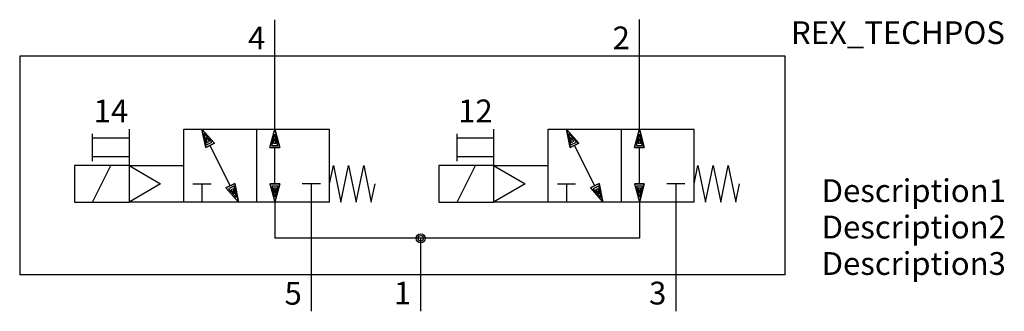
# Model space of a CAD drawing. Extents: x -44 to 64, y 0 to 32.
import ezdxf
from ezdxf.enums import TextEntityAlignment as Align

# ---------------------------------------------------------------- set-up
doc = ezdxf.new("R2010")
doc.units = 0
doc.header["$LTSCALE"] = 0.3
doc.header["$MEASUREMENT"] = 0
for name, color, linetype in [('REX_TECHDATA', 70, 'CONTINUOUS'), ('REX_TECHPOS', 4, 'CONTINUOUS'), ('RHS_SYMLINE1', 50, 'CONTINUOUS'), ('RHS_SYMLINE2', 80, 'CONTINUOUS'), ('RHS_SYMLINE5', 121, 'CONTINUOUS'), ('RHS_SYMTEXT1', 70, 'CONTINUOUS'), ('SCHRAFFUR', 9, 'CONTINUOUS'), ('SCHRAFFUR_POLI', 9, 'CONTINUOUS')]:
    doc.layers.add(name, color=color, linetype=linetype)
doc.styles.get("Standard").update_dxf_attribs({"font": 'ISOCP'})

msp = doc.modelspace()

# ---------------------------------------------------------------- linework, layer by layer
at = {"layer": 'RHS_SYMLINE1'}
for p, q in [((-36, 16.5), (-36, 19.5)), ((-32, 20), (-32, 12)), ((-26, 20), (-10, 20)), ((-26, 12), (-26, 20)), ((-18, 20), (-18, 12)), ((-10, 12), (-10, 20)), ((4, 16.5), (4, 19.5)), ((8, 20), (8, 12)), ((14, 20), (30, 20)), ((14, 12), (14, 20)), ((22, 20), (22, 12)), ((30, 12), (30, 20)), ((-32, 19), (-36, 19)), ((8, 19), (4, 19)), ((-36, 17), (-32, 17)), ((4, 17), (8, 17)), ((-32, 16), (-38, 16)), ((-38, 16), (-38, 12)), ((-36, 12), (-34, 16)), ((-32, 16), (-26, 16)), ((-32, 16), (-28.54, 14)), ((-10, 14), (-9.58, 16)), ((-9.58, 16), (-8.75, 12)), ((-8.75, 12), (-7.92, 16)), ((-7.92, 16), (-7.08, 12)), ((-7.08, 12), (-6.25, 16)), ((-6.25, 16), (-5.42, 12)), ((8, 16), (2, 16)), ((2, 16), (2, 12)), ((4, 12), (6, 16)), ((8, 16), (11.46, 14)), ((8, 16), (14, 16)), ((30, 14), (30.42, 16)), ((30.42, 16), (31.25, 12)), ((31.25, 12), (32.08, 16)), ((32.08, 16), (32.92, 12)), ((32.92, 12), (33.75, 16)), ((33.75, 16), (34.58, 12)), ((-28.54, 14), (-32, 12)), ((-25, 14), (-23, 14)), ((-24, 14), (-24, 12)), ((-11, 14), (-13, 14)), ((-12, 14), (-12, 12)), ((-5.42, 12.01), (-5, 14)), ((11.46, 14), (8, 12)), ((15, 14), (17, 14)), ((16, 14), (16, 12)), ((29, 14), (27, 14)), ((28, 14), (28, 12)), ((34.58, 12.01), (35, 14)), ((-38, 12), (-32, 12)), ((-26, 12), (-32, 12)), ((-10, 12), (-26, 12)), ((2, 12), (8, 12)), ((14, 12), (8, 12)), ((30, 12), (14, 12))]:
    msp.add_line(p, q, dxfattribs=at)
msp.add_circle((0, 8.02), 0.5, dxfattribs=at)
at = {"layer": 'RHS_SYMLINE2'}
for p, q in [((-16, 20), (-16, 32)), ((24, 20.02), (24, 32.02)), ((-22.63, 18.45), (-24, 20)), ((-23.59, 17.97), (-24, 20)), ((-16.54, 18), (-16, 20)), ((-15.46, 18), (-16, 20)), ((17.37, 18.45), (16, 20)), ((16.41, 17.97), (16, 20)), ((23.46, 18), (24, 20)), ((24.54, 18), (24, 20)), ((-22.63, 18.45), (-23.59, 17.97)), ((17.37, 18.45), (16.41, 17.97)), ((-20.89, 13.79), (-23.11, 18.21)), ((-16.54, 18), (-15.46, 18)), ((-16, 14), (-16, 18)), ((19.11, 13.79), (16.89, 18.21)), ((23.46, 18), (24.54, 18)), ((24, 14), (24, 18)), ((-21.37, 13.55), (-20.41, 14.03)), ((-21.37, 13.55), (-20, 12)), ((-20.41, 14.03), (-20, 12)), ((-16.54, 14), (-16, 12)), ((-16.54, 14), (-15.46, 14)), ((-15.46, 14), (-16, 12)), ((18.63, 13.55), (19.59, 14.03)), ((18.63, 13.55), (20, 12)), ((19.59, 14.03), (20, 12)), ((23.46, 14), (24.54, 14)), ((23.46, 14), (24, 12)), ((24.54, 14), (24, 12)), ((-16, 12), (-16, 8.02)), ((-12, 12), (-12, 8)), ((-12, 12), (-12, 0)), ((24, 12), (24, 8.02)), ((28, 12), (28, 0)), ((24, 8.02), (-16, 8.02)), ((0, 0), (0, 8.02))]:
    msp.add_line(p, q, dxfattribs=at)
at = {"layer": 'RHS_SYMLINE5'}
for p, q in [((40, 28), (-44, 28)), ((-44, 28), (-44, 4)), ((40, 4), (40, 28)), ((40, 4), (-44, 4))]:
    msp.add_line(p, q, dxfattribs=at)
at = {"layer": 'SCHRAFFUR'}
for p, q in [((-22.91, 18.56), (-23.76, 19.52)), ((-23.51, 18.26), (-23.76, 19.52)), ((-16.33, 18.22), (-16, 19.46)), ((-15.66, 18.22), (-16, 19.46)), ((17.09, 18.56), (16.24, 19.52)), ((16.49, 18.26), (16.24, 19.52)), ((23.67, 18.22), (24, 19.46)), ((24.34, 18.22), (24, 19.46)), ((-23.44, 18.55), (-23.55, 19.1)), ((-23.18, 18.68), (-23.55, 19.1)), ((-23.51, 18.26), (-22.91, 18.56)), ((-23.44, 18.55), (-23.18, 18.68)), ((-16.14, 18.45), (-16, 18.99)), ((-16.14, 18.45), (-15.85, 18.45)), ((-15.85, 18.45), (-16, 18.99)), ((16.56, 18.55), (16.45, 19.1)), ((16.82, 18.68), (16.45, 19.1)), ((16.49, 18.26), (17.09, 18.56)), ((16.56, 18.55), (16.82, 18.68)), ((23.86, 18.45), (24, 18.99)), ((23.86, 18.45), (24.15, 18.45)), ((24.15, 18.45), (24, 18.99)), ((-16.33, 18.22), (-15.66, 18.22)), ((23.67, 18.22), (24.34, 18.22)), ((-20.49, 13.74), (-21.09, 13.44)), ((-21.09, 13.44), (-20.24, 12.48)), ((-20.56, 13.45), (-20.82, 13.32)), ((-20.82, 13.32), (-20.45, 12.9)), ((-20.56, 13.45), (-20.45, 12.9)), ((-20.49, 13.74), (-20.24, 12.48)), ((-16.33, 13.78), (-16, 12.54)), ((-16.33, 13.78), (-15.66, 13.78)), ((-16.14, 13.55), (-16, 13.01)), ((-16.14, 13.55), (-15.85, 13.55)), ((-15.66, 13.78), (-16, 12.54)), ((-15.85, 13.55), (-16, 13.01)), ((19.51, 13.74), (18.91, 13.44)), ((18.91, 13.44), (19.76, 12.48)), ((19.44, 13.45), (19.18, 13.32)), ((19.18, 13.32), (19.55, 12.9)), ((19.44, 13.45), (19.55, 12.9)), ((19.51, 13.74), (19.76, 12.48)), ((23.67, 13.78), (24.34, 13.78)), ((23.67, 13.78), (24, 12.54)), ((23.86, 13.55), (24.15, 13.55)), ((23.86, 13.55), (24, 13.01)), ((24.34, 13.78), (24, 12.54)), ((24.15, 13.55), (24, 13.01))]:
    msp.add_line(p, q, dxfattribs=at)
msp.add_circle((0, 8.02), 0.3, dxfattribs=at)
at = {"layer": 'SCHRAFFUR_POLI', "linetype": 'Continuous'}
for points in [[(-22.63, 18.45), (-24, 20), (-23.59, 17.97)], [(17.37, 18.45), (16, 20), (16.41, 17.97)], [(-21.37, 13.55), (-20, 12), (-20.41, 14.03)], [(18.63, 13.55), (20, 12), (19.59, 14.03)]]:
    msp.add_lwpolyline(points, close=True, dxfattribs=at)
at = {"layer": 'SCHRAFFUR_POLI'}
for points in [[(-15.46, 18), (-16.54, 18), (-16, 20)], [(-16, 20), (-15.46, 18), (-16.54, 18)], [(24, 20), (24.54, 18), (23.46, 18)], [(24.54, 18), (23.46, 18), (24, 20)], [(-15.46, 14), (-16.54, 14), (-16, 12)], [(-16, 12), (-15.46, 14), (-16.54, 14)], [(24, 12), (24.54, 14), (23.46, 14)], [(24.54, 14), (23.46, 14), (24, 12)]]:
    msp.add_lwpolyline(points, close=True, dxfattribs=at)
msp.add_circle((0, 8.02), 0.5, dxfattribs=at)

# ---------------------------------------------------------------- texts
at = {"layer": 'REX_TECHDATA', "width": 1}
for tag, p in [('Description1', (44, 13.25)), ('Description2', (44, 9.25)), ('Description3', (44, 5.25))]:
    msp.add_attdef(tag, text='', height=2.5, dxfattribs=at).set_placement(p, align=Align.MIDDLE_LEFT)
at = {"layer": 'REX_TECHPOS', "width": 1}
msp.add_attdef('REX_TECHPOS', text='*', height=2.5, dxfattribs=at).set_placement((52.37, 28.56), align=Align.BOTTOM_CENTER)
at = {"layer": 'RHS_SYMTEXT1'}
for s, p in [('4', (-17.99, 30)), ('2', (22.01, 30.02)), ('14', (-33.99, 22)), ('12', (6.01, 22)), ('1', (-1.99, 2)), ('3', (26.01, 2)), ('5', (-13.99, 1.98))]:
    msp.add_text(s, height=2.5, dxfattribs=at).set_placement(p, align=Align.MIDDLE_CENTER)

doc.saveas('drawing.dxf')
